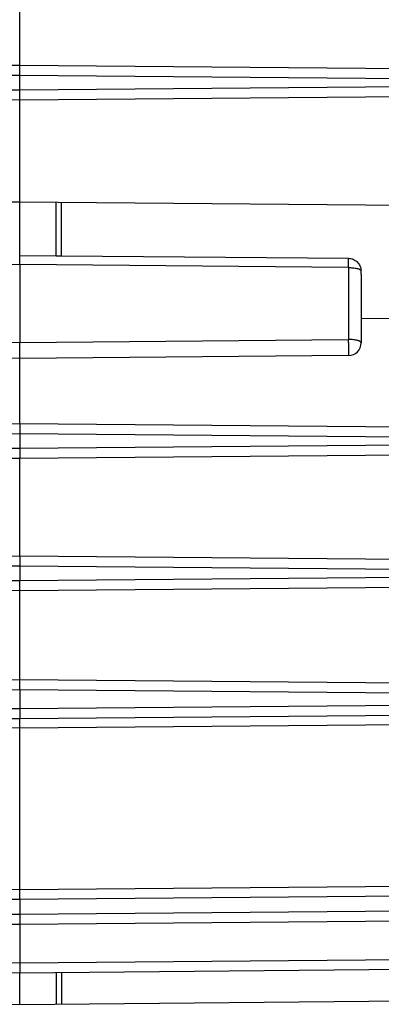
# Model space of a CAD drawing. Units: millimetres. Extents: x -1048 to 1903, y -496 to 953.
# Drawn here: x -408 to -365, y 65 to 181 of the extents above; entities that cross this region are included whole.
import ezdxf

# ---------------------------------------------------------------- set-up
doc = ezdxf.new("R2010")
doc.units = ezdxf.units.MM
doc.header["$LTSCALE"] = 19.36
doc.layers.get('0').update_dxf_attribs({"linetype": 'CONTINUOUS'})

msp = doc.modelspace()

# ---------------------------------------------------------------- linework, layer by layer
at = {"color": 7, "linetype": 'CONTINUOUS'}
for p, q in [((-407.74, 175.35), (-407.74, 183.96)), ((-485.55, 174.68), (-407.74, 175.35)), ((-407.74, 175.35), (-329.92, 174.68)), ((-407.74, 174.15), (-407.74, 175.35)), ((-407.74, 172.45), (-407.74, 174.15)), ((-407.74, 171.25), (-485.17, 171.93)), ((-407.74, 171.25), (-407.74, 172.45)), ((-330.31, 171.93), (-407.74, 171.25)), ((-407.74, 153.05), (-407.74, 171.25)), ((-407.74, 159.3), (-485.55, 158.63)), ((-329.93, 158.63), (-407.74, 159.3)), ((-407.74, 153.05), (-403.48, 153.02)), ((-403.48, 153.02), (-402.85, 153.01)), ((-402.85, 153.01), (-369.22, 152.72)), ((-407.74, 151.98), (-407.74, 142.87)), ((-367.74, 150.84), (-367.74, 142.82)), ((-367.74, 145.65), (-329.93, 145.98)), ((-407.74, 142.48), (-407.74, 142.87)), ((-407.74, 140.98), (-407.74, 142.48)), ((-407.74, 140.98), (-446.25, 141.32)), ((-369.22, 141.32), (-407.74, 140.98)), ((-407.74, 133.35), (-407.74, 140.98)), ((-485.17, 132.68), (-407.74, 133.35)), ((-407.74, 133.35), (-330.31, 132.68)), ((-407.74, 133.35), (-407.74, 132.15)), ((-407.74, 132.15), (-407.74, 130.45)), ((-407.74, 130.45), (-407.74, 129.25)), ((-407.74, 129.25), (-485.55, 129.93)), ((-329.92, 129.93), (-407.74, 129.25)), ((-407.74, 117.85), (-407.74, 129.25)), ((-485.02, 117.18), (-407.74, 117.85)), ((-407.74, 117.85), (-330.45, 117.18)), ((-407.74, 117.85), (-407.74, 116.65)), ((-407.74, 116.65), (-407.74, 114.95)), ((-407.74, 113.75), (-485.7, 114.43)), ((-407.74, 113.75), (-407.74, 114.95)), ((-329.78, 114.43), (-407.74, 113.75)), ((-407.74, 103.35), (-407.74, 113.75)), ((-484.89, 102.68), (-407.74, 103.35)), ((-407.74, 103.35), (-330.58, 102.68)), ((-407.74, 102.15), (-407.74, 103.35)), ((-407.74, 102.15), (-407.74, 99.95)), ((-407.74, 98.75), (-485.84, 99.44)), ((-407.74, 99.95), (-407.74, 98.75)), ((-329.64, 99.44), (-407.74, 98.75)), ((-485.84, 98.36), (-407.74, 97.7)), ((-407.74, 78.77), (-407.74, 98.75)), ((-407.74, 97.7), (-329.64, 98.36)), ((-407.74, 77.57), (-407.74, 78.77)), ((-407.74, 77.57), (-468.01, 78.1)), ((-347.46, 78.1), (-407.74, 77.57)), ((-407.74, 77.57), (-407.74, 75.85)), ((-407.74, 74.65), (-473.46, 75.23)), ((-407.74, 75.85), (-407.74, 74.65)), ((-342.02, 75.23), (-407.74, 74.65)), ((-407.74, 74.65), (-407.74, 70.17)), ((-407.74, 68.97), (-473.9, 69.55)), ((-407.74, 70.17), (-407.74, 68.97)), ((-341.57, 69.55), (-407.74, 68.97)), ((-407.74, 65.3), (-407.74, 68.97)), ((-485.55, 65.98), (-407.74, 65.3)), ((-407.74, 65.3), (-329.93, 65.98))]:
    msp.add_line(p, q, dxfattribs=at)
at = {"color": 9, "linetype": 'CONTINUOUS'}
for p, q in [((-407.74, 174.15), (-474.64, 173.57)), ((-340.83, 173.57), (-407.74, 174.15)), ((-474.73, 173.04), (-407.74, 172.45)), ((-407.74, 172.45), (-340.74, 173.04)), ((-407.74, 151.98), (-407.74, 153.05)), ((-407.74, 151.98), (-446.25, 151.63)), ((-369.22, 151.63), (-407.74, 151.98)), ((-369.22, 151.63), (-369.22, 143.2)), ((-446.25, 143.2), (-407.74, 142.87)), ((-407.74, 142.87), (-369.22, 143.2)), ((-407.74, 132.15), (-473.9, 131.58)), ((-341.57, 131.58), (-407.74, 132.15)), ((-473.81, 131.03), (-407.74, 130.45)), ((-407.74, 130.45), (-341.66, 131.03)), ((-407.74, 116.65), (-473.46, 116.08)), ((-342.02, 116.08), (-407.74, 116.65)), ((-473.3, 115.53), (-407.74, 114.95)), ((-407.74, 114.95), (-342.18, 115.53)), ((-407.74, 102.15), (-468.01, 101.63)), ((-347.46, 101.63), (-407.74, 102.15)), ((-467.57, 100.48), (-407.74, 99.95)), ((-407.74, 99.95), (-347.9, 100.48)), ((-467.57, 79.29), (-407.74, 78.77)), ((-407.74, 78.77), (-347.9, 79.29)), ((-473.3, 76.43), (-407.74, 75.85)), ((-407.74, 75.85), (-342.18, 76.43)), ((-473.81, 70.75), (-407.74, 70.17)), ((-407.74, 70.17), (-341.66, 70.75))]:
    msp.add_line(p, q, dxfattribs=at)
msp.add_arc((-495.97, 141.71), 126.75, 0.498, 0.6735, dxfattribs=at)
at = {"color": 7, "linetype": 'CONTINUOUS'}
msp.add_arc((-369.24, 142.82), 1.5, 270.5, 360, dxfattribs=at)
at = {"color": 9, "linetype": 'CONTINUOUS'}
for points, knots in [([(-403.48, 153.02), (-403.48, 153.43), (-403.47, 154.05), (-403.47, 154.87), (-403.46, 155.45), (-403.46, 156), (-403.46, 156.52), (-403.46, 157.01), (-403.46, 157.46), (-403.46, 157.86), (-403.46, 158.17), (-403.46, 158.4), (-403.46, 158.54), (-403.46, 158.68), (-403.47, 158.8), (-403.47, 158.91), (-403.47, 159), (-403.47, 159.08), (-403.48, 159.14), (-403.48, 159.18), (-403.48, 159.2), (-403.48, 159.22), (-403.48, 159.24), (-403.48, 159.25), (-403.48, 159.26), (-403.49, 159.26), (-403.49, 159.27), (-403.49, 159.27), (-403.49, 159.27)], [0, 0, 0, 0, 0.200285, 0.296878, 0.390014, 0.478908, 0.562812, 0.641021, 0.712875, 0.777772, 0.835164, 0.860893, 0.884569, 0.906145, 0.925573, 0.942814, 0.957832, 0.970596, 0.981078, 0.985458, 0.98926, 0.992483, 0.995127, 0.99719, 0.998676, 0.999592, 0.999848, 1, 1, 1, 1]), ([(-402.85, 153.01), (-402.85, 153.43), (-402.84, 154.05), (-402.84, 154.86), (-402.84, 155.44), (-402.84, 155.99), (-402.83, 156.52), (-402.83, 157.01), (-402.83, 157.45), (-402.83, 157.8), (-402.83, 158.06), (-402.84, 158.23), (-402.84, 158.39), (-402.84, 158.54), (-402.84, 158.67), (-402.84, 158.79), (-402.84, 158.9), (-402.84, 159), (-402.85, 159.06), (-402.85, 159.11), (-402.85, 159.14), (-402.85, 159.17), (-402.85, 159.19), (-402.85, 159.22), (-402.85, 159.23), (-402.85, 159.24), (-402.86, 159.25), (-402.86, 159.26), (-402.86, 159.26), (-402.86, 159.26), (-402.86, 159.26)], [0, 0, 0, 0, 0.200261, 0.296849, 0.389985, 0.478883, 0.562794, 0.641012, 0.712877, 0.777785, 0.807456, 0.835188, 0.860922, 0.884604, 0.906184, 0.925617, 0.942862, 0.957883, 0.970648, 0.976177, 0.981132, 0.985511, 0.989313, 0.992535, 0.995176, 0.997236, 0.998716, 0.999621, 0.999867, 1, 1, 1, 1]), ([(-369.22, 151.63), (-369.22, 151.76), (-369.22, 152), (-369.22, 152.28), (-369.22, 152.47), (-369.22, 152.58), (-369.22, 152.66), (-369.22, 152.7), (-369.22, 152.72)], [0, 0, 0, 0, 0.350126, 0.657322, 0.781432, 0.880997, 0.953827, 1, 1, 1, 1]), ([(-369.22, 151.63), (-369.14, 151.63), (-368.96, 151.63), (-368.71, 151.61), (-368.47, 151.58), (-368.25, 151.54), (-368.09, 151.5), (-367.98, 151.46), (-367.92, 151.43), (-367.86, 151.4), (-367.81, 151.36), (-367.78, 151.33), (-367.76, 151.31), (-367.75, 151.29)], [0, 0, 0, 0, 0.172193, 0.339028, 0.495607, 0.637447, 0.760715, 0.814461, 0.862596, 0.905009, 0.941763, 0.973181, 1, 1, 1, 1]), ([(-367.74, 142.82), (-367.74, 142.83), (-367.74, 142.86), (-367.77, 142.89), (-367.8, 142.93), (-367.85, 142.97), (-367.92, 143), (-367.99, 143.03), (-368.08, 143.06), (-368.21, 143.1), (-368.41, 143.14), (-368.66, 143.18), (-368.94, 143.2), (-369.13, 143.2), (-369.22, 143.2)], [0, 0, 0, 0, 0.024059, 0.051011, 0.082886, 0.120787, 0.165195, 0.216207, 0.27368, 0.337303, 0.481156, 0.643317, 0.8183, 1, 1, 1, 1]), ([(-369.22, 142.82), (-369.22, 142.72), (-369.22, 142.53), (-369.22, 142.29), (-369.22, 142.11), (-369.22, 141.99), (-369.22, 141.87), (-369.22, 141.76), (-369.22, 141.66), (-369.22, 141.57), (-369.22, 141.51), (-369.22, 141.46), (-369.22, 141.43), (-369.22, 141.4), (-369.22, 141.38), (-369.22, 141.36), (-369.22, 141.35), (-369.22, 141.33), (-369.22, 141.33), (-369.22, 141.32), (-369.22, 141.32), (-369.22, 141.32), (-369.22, 141.32), (-369.22, 141.32), (-369.22, 141.32)], [0, 0, 0, 0, 0.195032, 0.382568, 0.471254, 0.555402, 0.634201, 0.706894, 0.77278, 0.831226, 0.88167, 0.903736, 0.923626, 0.941292, 0.956692, 0.969789, 0.980553, 0.988959, 0.992273, 0.994991, 0.997114, 0.998644, 0.99959, 1, 1, 1, 1]), ([(-403.46, 69.01), (-403.46, 68.75), (-403.46, 68.36), (-403.46, 67.85), (-403.46, 67.5), (-403.46, 67.18), (-403.46, 66.87), (-403.46, 66.59), (-403.46, 66.34), (-403.46, 66.11), (-403.46, 65.94), (-403.47, 65.82), (-403.47, 65.74), (-403.47, 65.66), (-403.47, 65.6), (-403.47, 65.54), (-403.47, 65.49), (-403.48, 65.44), (-403.48, 65.41), (-403.48, 65.38), (-403.48, 65.37), (-403.48, 65.36), (-403.48, 65.35), (-403.49, 65.35), (-403.49, 65.34), (-403.49, 65.34), (-403.49, 65.34)], [0, 0, 0, 0, 0.216383, 0.317235, 0.412575, 0.501971, 0.585018, 0.661339, 0.730588, 0.792452, 0.84665, 0.870796, 0.892937, 0.913047, 0.931104, 0.947089, 0.960982, 0.972771, 0.982441, 0.989985, 0.992959, 0.995401, 0.997312, 0.998697, 0.999571, 1, 1, 1, 1]), ([(-402.84, 69.02), (-402.84, 68.75), (-402.83, 68.36), (-402.83, 67.86), (-402.83, 67.51), (-402.83, 67.18), (-402.83, 66.88), (-402.83, 66.6), (-402.84, 66.34), (-402.84, 66.12), (-402.84, 65.95), (-402.84, 65.82), (-402.84, 65.74), (-402.84, 65.67), (-402.84, 65.6), (-402.85, 65.54), (-402.85, 65.49), (-402.85, 65.45), (-402.85, 65.41), (-402.85, 65.39), (-402.85, 65.37), (-402.85, 65.36), (-402.86, 65.36), (-402.86, 65.35), (-402.86, 65.35), (-402.86, 65.35), (-402.86, 65.35)], [0, 0, 0, 0, 0.216395, 0.317255, 0.412605, 0.502012, 0.585071, 0.661403, 0.730663, 0.792536, 0.846742, 0.870892, 0.893036, 0.913148, 0.931207, 0.947192, 0.961085, 0.972872, 0.982539, 0.990077, 0.993046, 0.995482, 0.997385, 0.998759, 0.999613, 1, 1, 1, 1])]:
    msp.add_open_spline(points, degree=3, knots=knots, dxfattribs=at)
at = {"color": 7, "linetype": 'CONTINUOUS'}
for points, knots in [([(-369.22, 152.72), (-369.13, 152.72), (-368.94, 152.7), (-368.67, 152.61), (-368.46, 152.5), (-368.31, 152.39), (-368.17, 152.27), (-368.02, 152.09), (-367.9, 151.88), (-367.83, 151.71), (-367.78, 151.53), (-367.76, 151.39), (-367.75, 151.29)], [0, 0, 0, 0, 0.125178, 0.250355, 0.375534, 0.438197, 0.50086, 0.626026, 0.75106, 0.813533, 0.875891, 1, 1, 1, 1]), ([(-367.74, 150.84), (-367.74, 150.88), (-367.74, 151.03), (-367.74, 151.18), (-367.75, 151.29)], [0, 0, 0, 0, 0.248777, 1, 1, 1, 1])]:
    msp.add_open_spline(points, degree=3, knots=knots, dxfattribs=at)

doc.saveas('drawing.dxf')
